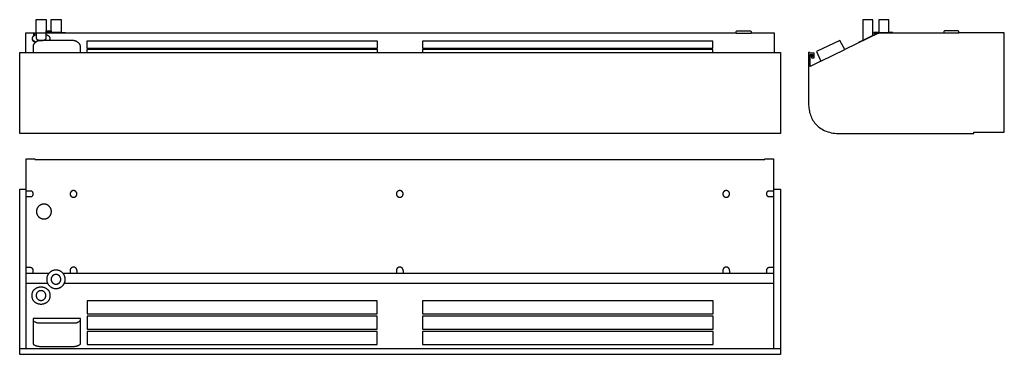
# Model space of a CAD drawing. Units: millimetres. Extents: x -632 to 2007, y -507 to 392.
import ezdxf

# ---------------------------------------------------------------- set-up
doc = ezdxf.new("R2010")
doc.units = ezdxf.units.MM
doc.layers.get('0').update_dxf_attribs({"color": 13})

msp = doc.modelspace()

# ---------------------------------------------------------------- linework, layer by layer
at = {"color": 7}
for points in [[(-615.3, -63.5), (-615.3, 18.4), (-591.9, 18.4), (-591.9, 16.4), (1364.8, 16.4), (1364.8, 18.4), (1388.5, 18.4), (1388.5, -63.1), (1406.8, -63.1), (1406.8, -506.6), (-632.2, -506.6), (-632.2, -63.5)], [(-478.9, -75.9), (-478.9, -75.5), (-479, -75), (-479, -74.6), (-479.1, -74.1), (-479.2, -73.7), (-479.3, -73.3), (-479.5, -72.8), (-479.6, -72.4), (-479.8, -72), (-480, -71.6), (-480.2, -71.3), (-480.4, -70.9), (-480.7, -70.5), (-481, -70.2), (-481.2, -69.9), (-481.5, -69.6), (-481.9, -69.3), (-482.2, -69), (-482.5, -68.7), (-482.9, -68.5), (-483.2, -68.2), (-483.6, -68), (-484, -67.8), (-484.4, -67.6), (-484.8, -67.5), (-485.2, -67.3), (-485.7, -67.2), (-486.1, -67.1), (-486.5, -67), (-487, -67), (-487.4, -66.9), (-487.9, -66.9), (-488.4, -66.9), (-488.8, -67), (-489.3, -67), (-489.7, -67.1), (-490.2, -67.2), (-490.6, -67.3), (-491, -67.5), (-491.4, -67.6), (-491.8, -67.8), (-492.2, -68), (-492.6, -68.2), (-492.9, -68.5), (-493.3, -68.7), (-493.6, -69), (-494, -69.3), (-494.3, -69.6), (-494.6, -69.9), (-494.9, -70.2), (-495.1, -70.5), (-495.4, -70.9), (-495.6, -71.3), (-495.8, -71.6), (-496, -72), (-496.2, -72.4), (-496.4, -72.8), (-496.5, -73.3), (-496.6, -73.7), (-496.7, -74.1), (-496.8, -74.6), (-496.9, -75), (-496.9, -75.5), (-496.9, -75.9), (-496.9, -76.4), (-496.9, -76.8), (-496.8, -77.3), (-496.7, -77.7), (-496.6, -78.2), (-496.5, -78.6), (-496.4, -79), (-496.2, -79.4), (-496, -79.8), (-495.8, -80.2), (-495.6, -80.6), (-495.4, -81), (-495.1, -81.3), (-494.9, -81.7), (-494.6, -82), (-494.3, -82.3), (-494, -82.6), (-493.6, -82.9), (-493.3, -83.1), (-492.9, -83.4), (-492.6, -83.6), (-492.2, -83.8), (-491.8, -84), (-491.4, -84.2), (-491, -84.4), (-490.6, -84.5), (-490.2, -84.6), (-489.7, -84.7), (-489.3, -84.8), (-488.8, -84.9), (-488.4, -84.9), (-487.9, -84.9), (-487.4, -84.9), (-487, -84.9), (-486.5, -84.8), (-486.1, -84.7), (-485.7, -84.6), (-485.2, -84.5), (-484.8, -84.4), (-484.4, -84.2), (-484, -84), (-483.6, -83.8), (-483.2, -83.6), (-482.9, -83.4), (-482.5, -83.1), (-482.2, -82.9), (-481.9, -82.6), (-481.5, -82.3), (-481.2, -82), (-481, -81.7), (-480.7, -81.3), (-480.4, -81), (-480.2, -80.6), (-480, -80.2), (-479.8, -79.8), (-479.6, -79.4), (-479.5, -79), (-479.3, -78.6), (-479.2, -78.2), (-479.1, -77.7), (-479, -77.3), (-479, -76.8), (-478.9, -76.4)], [(395.6, -75.9), (395.6, -75.5), (395.6, -75), (395.5, -74.6), (395.4, -74.1), (395.3, -73.7), (395.2, -73.3), (395.1, -72.8), (394.9, -72.4), (394.7, -72), (394.5, -71.6), (394.3, -71.3), (394.1, -70.9), (393.8, -70.5), (393.6, -70.2), (393.3, -69.9), (393, -69.6), (392.7, -69.3), (392.3, -69), (392, -68.7), (391.6, -68.5), (391.3, -68.2), (390.9, -68), (390.5, -67.8), (390.1, -67.6), (389.7, -67.5), (389.3, -67.3), (388.9, -67.2), (388.4, -67.1), (388, -67), (387.5, -67), (387.1, -66.9), (386.6, -66.9), (386.1, -66.9), (385.7, -67), (385.2, -67), (384.8, -67.1), (384.4, -67.2), (383.9, -67.3), (383.5, -67.5), (383.1, -67.6), (382.7, -67.8), (382.3, -68), (381.9, -68.2), (381.6, -68.5), (381.2, -68.7), (380.9, -69), (380.6, -69.3), (380.2, -69.6), (379.9, -69.9), (379.7, -70.2), (379.4, -70.5), (379.1, -70.9), (378.9, -71.3), (378.7, -71.6), (378.5, -72), (378.3, -72.4), (378.2, -72.8), (378, -73.3), (377.9, -73.7), (377.8, -74.1), (377.7, -74.6), (377.7, -75), (377.6, -75.5), (377.6, -75.9), (377.6, -76.4), (377.7, -76.8), (377.7, -77.3), (377.8, -77.7), (377.9, -78.2), (378, -78.6), (378.2, -79), (378.3, -79.4), (378.5, -79.8), (378.7, -80.2), (378.9, -80.6), (379.1, -81), (379.4, -81.3), (379.7, -81.7), (379.9, -82), (380.2, -82.3), (380.6, -82.6), (380.9, -82.9), (381.2, -83.1), (381.6, -83.4), (381.9, -83.6), (382.3, -83.8), (382.7, -84), (383.1, -84.2), (383.5, -84.4), (383.9, -84.5), (384.4, -84.6), (384.8, -84.7), (385.2, -84.8), (385.7, -84.9), (386.1, -84.9), (386.6, -84.9), (387.1, -84.9), (387.5, -84.9), (388, -84.8), (388.4, -84.7), (388.9, -84.6), (389.3, -84.5), (389.7, -84.4), (390.1, -84.2), (390.5, -84), (390.9, -83.8), (391.3, -83.6), (391.6, -83.4), (392, -83.1), (392.3, -82.9), (392.7, -82.6), (393, -82.3), (393.3, -82), (393.6, -81.7), (393.8, -81.3), (394.1, -81), (394.3, -80.6), (394.5, -80.2), (394.7, -79.8), (394.9, -79.4), (395.1, -79), (395.2, -78.6), (395.3, -78.2), (395.4, -77.7), (395.5, -77.3), (395.6, -76.8), (395.6, -76.4)], [(1270.6, -75.9), (1270.6, -75.5), (1270.6, -75), (1270.5, -74.6), (1270.4, -74.1), (1270.3, -73.7), (1270.2, -73.3), (1270.1, -72.8), (1269.9, -72.4), (1269.7, -72), (1269.5, -71.6), (1269.3, -71.3), (1269.1, -70.9), (1268.8, -70.5), (1268.5, -70.2), (1268.3, -69.9), (1268, -69.6), (1267.7, -69.3), (1267.3, -69), (1267, -68.7), (1266.6, -68.5), (1266.3, -68.2), (1265.9, -68), (1265.5, -67.8), (1265.1, -67.6), (1264.7, -67.5), (1264.3, -67.3), (1263.8, -67.2), (1263.4, -67.1), (1263, -67), (1262.5, -67), (1262.1, -66.9), (1261.6, -66.9), (1261.1, -66.9), (1260.7, -67), (1260.2, -67), (1259.8, -67.1), (1259.4, -67.2), (1258.9, -67.3), (1258.5, -67.5), (1258.1, -67.6), (1257.7, -67.8), (1257.3, -68), (1256.9, -68.2), (1256.6, -68.5), (1256.2, -68.7), (1255.9, -69), (1255.6, -69.3), (1255.2, -69.6), (1254.9, -69.9), (1254.7, -70.2), (1254.4, -70.5), (1254.1, -70.9), (1253.9, -71.3), (1253.7, -71.6), (1253.5, -72), (1253.3, -72.4), (1253.1, -72.8), (1253, -73.3), (1252.9, -73.7), (1252.8, -74.1), (1252.7, -74.6), (1252.6, -75), (1252.6, -75.5), (1252.6, -75.9), (1252.6, -76.4), (1252.6, -76.8), (1252.7, -77.3), (1252.8, -77.7), (1252.9, -78.2), (1253, -78.6), (1253.1, -79), (1253.3, -79.4), (1253.5, -79.8), (1253.7, -80.2), (1253.9, -80.6), (1254.1, -81), (1254.4, -81.3), (1254.7, -81.7), (1254.9, -82), (1255.2, -82.3), (1255.6, -82.6), (1255.9, -82.9), (1256.2, -83.1), (1256.6, -83.4), (1256.9, -83.6), (1257.3, -83.8), (1257.7, -84), (1258.1, -84.2), (1258.5, -84.4), (1258.9, -84.5), (1259.4, -84.6), (1259.8, -84.7), (1260.2, -84.8), (1260.7, -84.9), (1261.1, -84.9), (1261.6, -84.9), (1262.1, -84.9), (1262.5, -84.9), (1263, -84.8), (1263.4, -84.7), (1263.8, -84.6), (1264.3, -84.5), (1264.7, -84.4), (1265.1, -84.2), (1265.5, -84), (1265.9, -83.8), (1266.3, -83.6), (1266.6, -83.4), (1267, -83.1), (1267.3, -82.9), (1267.7, -82.6), (1268, -82.3), (1268.3, -82), (1268.5, -81.7), (1268.8, -81.3), (1269.1, -81), (1269.3, -80.6), (1269.5, -80.2), (1269.7, -79.8), (1269.9, -79.4), (1270.1, -79), (1270.2, -78.6), (1270.3, -78.2), (1270.4, -77.7), (1270.5, -77.3), (1270.6, -76.8), (1270.6, -76.4)], [(-547.3, -123.2), (-547.3, -122.1), (-547.4, -121.1), (-547.5, -120.1), (-547.7, -119.1), (-547.9, -118.2), (-548.2, -117.2), (-548.5, -116.3), (-548.9, -115.4), (-549.3, -114.5), (-549.7, -113.6), (-550.2, -112.8), (-550.7, -112), (-551.3, -111.2), (-551.9, -110.5), (-552.5, -109.7), (-553.1, -109), (-553.8, -108.4), (-554.6, -107.7), (-555.3, -107.2), (-556.1, -106.6), (-556.9, -106.1), (-557.8, -105.6), (-558.6, -105.1), (-559.5, -104.7), (-560.4, -104.4), (-561.3, -104.1), (-562.3, -103.8), (-563.3, -103.6), (-564.2, -103.4), (-565.2, -103.3), (-566.3, -103.2), (-567.3, -103.2), (-568.3, -103.2), (-569.3, -103.3), (-570.3, -103.4), (-571.3, -103.6), (-572.3, -103.8), (-573.2, -104.1), (-574.2, -104.4), (-575.1, -104.7), (-576, -105.1), (-576.8, -105.6), (-577.7, -106.1), (-578.5, -106.6), (-579.2, -107.2), (-580, -107.7), (-580.7, -108.4), (-581.4, -109), (-582.1, -109.7), (-582.7, -110.5), (-583.3, -111.2), (-583.9, -112), (-584.4, -112.8), (-584.9, -113.6), (-585.3, -114.5), (-585.7, -115.4), (-586.1, -116.3), (-586.4, -117.2), (-586.7, -118.2), (-586.9, -119.1), (-587.1, -120.1), (-587.2, -121.1), (-587.3, -122.1), (-587.3, -123.2), (-587.3, -124.2), (-587.2, -125.2), (-587.1, -126.2), (-586.9, -127.2), (-586.7, -128.2), (-586.4, -129.1), (-586.1, -130), (-585.7, -131), (-585.3, -131.8), (-584.9, -132.7), (-584.4, -133.5), (-583.9, -134.4), (-583.3, -135.1), (-582.7, -135.9), (-582.1, -136.6), (-581.4, -137.3), (-580.7, -138), (-580, -138.6), (-579.2, -139.2), (-578.5, -139.8), (-577.7, -140.3), (-576.8, -140.8), (-576, -141.2), (-575.1, -141.6), (-574.2, -142), (-573.2, -142.3), (-572.3, -142.5), (-571.3, -142.8), (-570.3, -142.9), (-569.3, -143.1), (-568.3, -143.1), (-567.3, -143.2), (-566.3, -143.1), (-565.2, -143.1), (-564.2, -142.9), (-563.3, -142.8), (-562.3, -142.5), (-561.3, -142.3), (-560.4, -142), (-559.5, -141.6), (-558.6, -141.2), (-557.8, -140.8), (-556.9, -140.3), (-556.1, -139.8), (-555.3, -139.2), (-554.6, -138.6), (-553.8, -138), (-553.1, -137.3), (-552.5, -136.6), (-551.9, -135.9), (-551.3, -135.1), (-550.7, -134.4), (-550.2, -133.5), (-549.7, -132.7), (-549.3, -131.8), (-548.9, -131), (-548.5, -130), (-548.2, -129.1), (-547.9, -128.2), (-547.7, -127.2), (-547.5, -126.2), (-547.4, -125.2), (-547.3, -124.2)], [(-510.2, -305.2), (-510.2, -303.9), (-510.3, -302.6), (-510.5, -301.4), (-510.7, -300.2), (-511, -299), (-511.3, -297.8), (-511.7, -296.6), (-512.2, -295.5), (-512.7, -294.4), (-513.2, -293.3), (-513.8, -292.3), (-514.5, -291.3), (-515.1, -290.3), (-515.9, -289.4), (-516.7, -288.5), (-517.5, -287.6), (-518.3, -286.8), (-519.3, -286), (-520.2, -285.3), (-521.2, -284.6), (-522.2, -283.9), (-523.2, -283.3), (-524.3, -282.8), (-525.4, -282.3), (-526.5, -281.8), (-527.7, -281.5), (-528.8, -281.1), (-530, -280.8), (-531.3, -280.6), (-532.5, -280.5), (-533.8, -280.4), (-535, -280.3), (-536.3, -280.4), (-537.6, -280.5), (-538.8, -280.6), (-540, -280.8), (-541.2, -281.1), (-542.4, -281.5), (-543.6, -281.8), (-544.7, -282.3), (-545.8, -282.8), (-546.9, -283.3), (-547.9, -283.9), (-548.9, -284.6), (-549.9, -285.3), (-550.8, -286), (-551.7, -286.8), (-552.6, -287.6), (-553.4, -288.5), (-554.2, -289.4), (-554.9, -290.3), (-555.6, -291.3), (-556.3, -292.3), (-556.9, -293.3), (-557.4, -294.4), (-557.9, -295.5), (-558.4, -296.6), (-558.8, -297.8), (-559.1, -299), (-559.4, -300.2), (-559.6, -301.4), (-559.7, -302.6), (-559.8, -303.9), (-559.9, -305.2), (-559.8, -306.4), (-559.7, -307.7), (-559.6, -308.9), (-559.4, -310.2), (-559.1, -311.4), (-558.8, -312.5), (-558.4, -313.7), (-557.9, -314.8), (-557.4, -315.9), (-556.9, -317), (-556.3, -318), (-555.6, -319), (-554.9, -320), (-554.2, -321), (-553.4, -321.9), (-552.6, -322.7), (-551.7, -323.5), (-550.8, -324.3), (-549.9, -325.1), (-548.9, -325.8), (-547.9, -326.4), (-546.9, -327), (-545.8, -327.5), (-544.7, -328), (-543.6, -328.5), (-542.4, -328.9), (-541.2, -329.2), (-540, -329.5), (-538.8, -329.7), (-537.6, -329.9), (-536.3, -330), (-535, -330), (-533.8, -330), (-532.5, -329.9), (-531.3, -329.7), (-530, -329.5), (-528.8, -329.2), (-527.7, -328.9), (-526.5, -328.5), (-525.4, -328), (-524.3, -327.5), (-523.2, -327), (-522.2, -326.4), (-521.2, -325.8), (-520.2, -325.1), (-519.3, -324.3), (-518.3, -323.5), (-517.5, -322.7), (-516.7, -321.9), (-515.9, -321), (-515.1, -320), (-514.5, -319), (-513.8, -318), (-513.2, -317), (-512.7, -315.9), (-512.2, -314.8), (-511.7, -313.7), (-511.3, -312.5), (-511, -311.4), (-510.7, -310.2), (-510.5, -308.9), (-510.3, -307.7), (-510.2, -306.4)], [(-522, -305.2), (-522.1, -304.5), (-522.1, -303.8), (-522.2, -303.2), (-522.3, -302.6), (-522.4, -301.9), (-522.6, -301.3), (-522.8, -300.7), (-523.1, -300.1), (-523.3, -299.5), (-523.6, -299), (-523.9, -298.4), (-524.3, -297.9), (-524.6, -297.4), (-525, -296.9), (-525.4, -296.4), (-525.8, -296), (-526.3, -295.5), (-526.8, -295.1), (-527.3, -294.8), (-527.8, -294.4), (-528.3, -294.1), (-528.8, -293.7), (-529.4, -293.5), (-530, -293.2), (-530.6, -293), (-531.2, -292.8), (-531.8, -292.6), (-532.4, -292.4), (-533.1, -292.3), (-533.7, -292.2), (-534.4, -292.2), (-535, -292.2), (-535.7, -292.2), (-536.4, -292.2), (-537, -292.3), (-537.7, -292.4), (-538.3, -292.6), (-538.9, -292.8), (-539.5, -293), (-540.1, -293.2), (-540.7, -293.5), (-541.2, -293.7), (-541.8, -294.1), (-542.3, -294.4), (-542.8, -294.8), (-543.3, -295.1), (-543.8, -295.5), (-544.2, -296), (-544.7, -296.4), (-545.1, -296.9), (-545.5, -297.4), (-545.8, -297.9), (-546.2, -298.4), (-546.5, -299), (-546.8, -299.5), (-547, -300.1), (-547.3, -300.7), (-547.5, -301.3), (-547.6, -301.9), (-547.8, -302.6), (-547.9, -303.2), (-548, -303.8), (-548, -304.5), (-548, -305.2), (-548, -305.8), (-548, -306.5), (-547.9, -307.1), (-547.8, -307.8), (-547.6, -308.4), (-547.5, -309), (-547.3, -309.6), (-547, -310.2), (-546.8, -310.8), (-546.5, -311.4), (-546.2, -311.9), (-545.8, -312.4), (-545.5, -312.9), (-545.1, -313.4), (-544.7, -313.9), (-544.2, -314.4), (-543.8, -314.8), (-543.3, -315.2), (-542.8, -315.6), (-542.3, -315.9), (-541.8, -316.3), (-541.2, -316.6), (-540.7, -316.9), (-540.1, -317.1), (-539.5, -317.4), (-538.9, -317.6), (-538.3, -317.8), (-537.7, -317.9), (-537, -318), (-536.4, -318.1), (-535.7, -318.2), (-535, -318.2), (-534.4, -318.2), (-533.7, -318.1), (-533.1, -318), (-532.4, -317.9), (-531.8, -317.8), (-531.2, -317.6), (-530.6, -317.4), (-530, -317.1), (-529.4, -316.9), (-528.8, -316.6), (-528.3, -316.3), (-527.8, -315.9), (-527.3, -315.6), (-526.8, -315.2), (-526.3, -314.8), (-525.8, -314.4), (-525.4, -313.9), (-525, -313.4), (-524.6, -312.9), (-524.3, -312.4), (-523.9, -311.9), (-523.6, -311.4), (-523.3, -310.8), (-523.1, -310.2), (-522.8, -309.6), (-522.6, -309), (-522.4, -308.4), (-522.3, -307.8), (-522.2, -307.1), (-522.1, -306.5), (-522.1, -305.8)], [(-550.3, -348.7), (-550.3, -347.5), (-550.4, -346.2), (-550.6, -345), (-550.8, -343.8), (-551.1, -342.7), (-551.4, -341.6), (-551.8, -340.5), (-552.2, -339.4), (-552.7, -338.4), (-553.3, -337.4), (-553.9, -336.5), (-554.5, -335.6), (-555.2, -334.7), (-556, -333.9), (-556.7, -333.1), (-557.6, -332.3), (-558.4, -331.6), (-559.3, -330.9), (-560.3, -330.3), (-561.2, -329.7), (-562.2, -329.2), (-563.3, -328.7), (-564.4, -328.2), (-565.5, -327.8), (-566.6, -327.4), (-567.7, -327.1), (-568.9, -326.8), (-570.1, -326.6), (-571.3, -326.4), (-572.6, -326.3), (-573.8, -326.2), (-575.1, -326.2), (-576.4, -326.2), (-577.7, -326.3), (-578.9, -326.4), (-580.1, -326.6), (-581.3, -326.8), (-582.5, -327.1), (-583.6, -327.4), (-584.8, -327.8), (-585.9, -328.2), (-586.9, -328.7), (-588, -329.2), (-589, -329.7), (-590, -330.3), (-590.9, -330.9), (-591.8, -331.6), (-592.7, -332.3), (-593.5, -333.1), (-594.3, -333.9), (-595, -334.7), (-595.7, -335.6), (-596.3, -336.5), (-596.9, -337.4), (-597.5, -338.4), (-598, -339.4), (-598.4, -340.5), (-598.8, -341.6), (-599.2, -342.7), (-599.4, -343.8), (-599.7, -345), (-599.8, -346.2), (-599.9, -347.5), (-599.9, -348.7), (-599.9, -350), (-599.8, -351.3), (-599.7, -352.5), (-599.4, -353.7), (-599.2, -354.8), (-598.8, -355.9), (-598.4, -357), (-598, -358.1), (-597.5, -359.1), (-596.9, -360.1), (-596.3, -361.1), (-595.7, -362), (-595, -362.9), (-594.3, -363.8), (-593.5, -364.6), (-592.7, -365.4), (-591.8, -366.1), (-590.9, -366.8), (-590, -367.4), (-589, -368), (-588, -368.6), (-586.9, -369.1), (-585.9, -369.6), (-584.8, -370), (-583.6, -370.4), (-582.5, -370.7), (-581.3, -371), (-580.1, -371.3), (-578.9, -371.4), (-577.7, -371.6), (-576.4, -371.7), (-575.1, -371.7), (-573.8, -371.7), (-572.6, -371.6), (-571.3, -371.4), (-570.1, -371.3), (-568.9, -371), (-567.7, -370.7), (-566.6, -370.4), (-565.5, -370), (-564.4, -369.6), (-563.3, -369.1), (-562.2, -368.6), (-561.2, -368), (-560.3, -367.4), (-559.3, -366.8), (-558.4, -366.1), (-557.6, -365.4), (-556.7, -364.6), (-556, -363.8), (-555.2, -362.9), (-554.5, -362), (-553.9, -361.1), (-553.3, -360.1), (-552.7, -359.1), (-552.2, -358.1), (-551.8, -357), (-551.4, -355.9), (-551.1, -354.8), (-550.8, -353.7), (-550.6, -352.5), (-550.4, -351.3), (-550.3, -350)], [(-562.1, -348.7), (-562.1, -348.1), (-562.2, -347.4), (-562.3, -346.8), (-562.4, -346.1), (-562.5, -345.5), (-562.7, -344.9), (-562.9, -344.3), (-563.1, -343.7), (-563.4, -343.1), (-563.7, -342.5), (-564, -342), (-564.3, -341.5), (-564.7, -341), (-565.1, -340.5), (-565.5, -340), (-565.9, -339.6), (-566.4, -339.1), (-566.8, -338.7), (-567.3, -338.3), (-567.9, -338), (-568.4, -337.6), (-568.9, -337.3), (-569.5, -337), (-570.1, -336.8), (-570.6, -336.5), (-571.3, -336.3), (-571.9, -336.2), (-572.5, -336), (-573.1, -335.9), (-573.8, -335.8), (-574.4, -335.8), (-575.1, -335.7), (-575.8, -335.8), (-576.4, -335.8), (-577.1, -335.9), (-577.7, -336), (-578.4, -336.2), (-579, -336.3), (-579.6, -336.5), (-580.2, -336.8), (-580.7, -337), (-581.3, -337.3), (-581.9, -337.6), (-582.4, -338), (-582.9, -338.3), (-583.4, -338.7), (-583.9, -339.1), (-584.3, -339.6), (-584.7, -340), (-585.1, -340.5), (-585.5, -341), (-585.9, -341.5), (-586.2, -342), (-586.5, -342.5), (-586.8, -343.1), (-587.1, -343.7), (-587.3, -344.3), (-587.5, -344.9), (-587.7, -345.5), (-587.9, -346.1), (-588, -346.8), (-588, -347.4), (-588.1, -348.1), (-588.1, -348.7), (-588.1, -349.4), (-588, -350.1), (-588, -350.7), (-587.9, -351.4), (-587.7, -352), (-587.5, -352.6), (-587.3, -353.2), (-587.1, -353.8), (-586.8, -354.4), (-586.5, -354.9), (-586.2, -355.5), (-585.9, -356), (-585.5, -356.5), (-585.1, -357), (-584.7, -357.5), (-584.3, -357.9), (-583.9, -358.4), (-583.4, -358.8), (-582.9, -359.2), (-582.4, -359.5), (-581.9, -359.9), (-581.3, -360.2), (-580.7, -360.5), (-580.2, -360.7), (-579.6, -361), (-579, -361.2), (-578.4, -361.3), (-577.7, -361.5), (-577.1, -361.6), (-576.4, -361.7), (-575.8, -361.7), (-575.1, -361.7), (-574.4, -361.7), (-573.8, -361.7), (-573.1, -361.6), (-572.5, -361.5), (-571.9, -361.3), (-571.3, -361.2), (-570.6, -361), (-570.1, -360.7), (-569.5, -360.5), (-568.9, -360.2), (-568.4, -359.9), (-567.9, -359.5), (-567.3, -359.2), (-566.8, -358.8), (-566.4, -358.4), (-565.9, -357.9), (-565.5, -357.5), (-565.1, -357), (-564.7, -356.5), (-564.3, -356), (-564, -355.5), (-563.7, -354.9), (-563.4, -354.4), (-563.1, -353.8), (-562.9, -353.2), (-562.7, -352.6), (-562.5, -352), (-562.4, -351.4), (-562.3, -350.7), (-562.2, -350.1), (-562.1, -349.4)], [(326.2, -362.7), (-451.7, -362.7), (-451.7, -398.1), (326.2, -398.1)], [(1226.6, -362.7), (447.5, -362.7), (447.5, -398.1), (1226.6, -398.1)], [(-469.4, -410), (-596.5, -410), (-596.5, -478.2), (-596.5, -478.2), (-596.5, -478.3), (-596.5, -478.3), (-596.5, -478.4), (-596.5, -478.4), (-596.5, -478.4), (-596.5, -478.4), (-596.5, -478.4), (-596.5, -478.5), (-596.5, -478.5), (-596.5, -478.5), (-596.4, -478.5), (-596.4, -478.6), (-596.4, -478.7), (-596.4, -478.7), (-596.3, -478.8), (-596.3, -478.9), (-596.3, -478.9), (-596.2, -479), (-596.2, -479.1), (-596.1, -479.2), (-596, -479.3), (-595.8, -479.5), (-595.7, -479.6), (-595.6, -479.7), (-595.2, -480), (-594.9, -480.3), (-594.5, -480.6), (-594, -480.9), (-593, -481.5), (-591.9, -482.1), (-590.6, -482.7), (-589.2, -483.2), (-587.7, -483.7), (-586.2, -484.2), (-584.5, -484.6), (-582.9, -484.9), (-581.1, -485.1), (-579.4, -485.3), (-577.6, -485.4), (-486.6, -485.4), (-485, -485.3), (-483.4, -485.1), (-481.8, -484.9), (-480.3, -484.6), (-478.8, -484.2), (-477.4, -483.7), (-476.1, -483.2), (-474.8, -482.7), (-473.6, -482.1), (-472.6, -481.5), (-471.7, -480.9), (-471.3, -480.6), (-470.9, -480.3), (-470.6, -480), (-470.3, -479.7), (-470.1, -479.6), (-470, -479.5), (-469.9, -479.3), (-469.8, -479.2), (-469.7, -479.1), (-469.6, -478.9), (-469.6, -478.8), (-469.5, -478.7), (-469.5, -478.7), (-469.5, -478.6), (-469.5, -478.5), (-469.4, -478.5), (-469.4, -478.4), (-469.4, -478.3), (-469.4, -478.3), (-469.4, -478.2), (-469.4, -478.2)], [(326.2, -404), (-451.7, -404), (-451.7, -439.3), (326.2, -439.3)], [(1226.6, -404), (447.5, -404), (447.5, -439.3), (1226.6, -439.3)], [(326.2, -445.2), (-451.7, -445.2), (-451.7, -480.6), (326.2, -480.6)], [(1226.6, -445.2), (447.5, -445.2), (447.5, -480.6), (1226.6, -480.6)]]:
    msp.add_lwpolyline(points, close=True, dxfattribs=at)
for points in [[(-615.7, -63.3), (-615.7, -491.7)], [(-615.6, -83.2), (-602.9, -83.2), (-602.5, -83.2), (-602.2, -83.1), (-601.8, -83.1), (-601.5, -83), (-601.2, -83), (-600.8, -82.9), (-600.5, -82.8), (-600.2, -82.6), (-599.9, -82.5), (-599.6, -82.3), (-599.3, -82.2), (-599, -82), (-598.7, -81.8), (-598.5, -81.6), (-598.2, -81.4), (-598, -81.1), (-597.7, -80.9), (-597.5, -80.6), (-597.3, -80.4), (-597.1, -80.1), (-596.9, -79.8), (-596.8, -79.5), (-596.6, -79.2), (-596.5, -78.9), (-596.3, -78.6), (-596.2, -78.3), (-596.1, -77.9), (-596.1, -77.6), (-596, -77.2), (-595.9, -76.9), (-595.9, -76.5), (-595.9, -76.2), (-595.9, -75.2), (-595.9, -74.8), (-595.9, -74.5), (-596, -74.1), (-596.1, -73.8), (-596.1, -73.4), (-596.2, -73.1), (-596.3, -72.8), (-596.5, -72.5), (-596.6, -72.1), (-596.8, -71.8), (-596.9, -71.6), (-597.1, -71.3), (-597.3, -71), (-597.5, -70.7), (-597.7, -70.5), (-598, -70.2), (-598.2, -70), (-598.5, -69.8), (-598.7, -69.6), (-599, -69.4), (-599.3, -69.2), (-599.6, -69), (-599.9, -68.9), (-600.2, -68.7), (-600.5, -68.6), (-600.8, -68.5), (-601.2, -68.4), (-601.5, -68.3), (-601.8, -68.3), (-602.2, -68.2), (-602.5, -68.2), (-602.9, -68.2), (-615.6, -68.2)], [(1388, -68.2), (1376.5, -68.2), (1376.1, -68.2), (1375.7, -68.2), (1375.4, -68.3), (1375, -68.3), (1374.7, -68.4), (1374.4, -68.5), (1374.1, -68.6), (1373.7, -68.7), (1373.4, -68.9), (1373.1, -69), (1372.8, -69.2), (1372.5, -69.4), (1372.3, -69.6), (1372, -69.8), (1371.8, -70), (1371.5, -70.2), (1371.3, -70.5), (1371.1, -70.7), (1370.9, -71), (1370.7, -71.3), (1370.5, -71.6), (1370.3, -71.8), (1370.2, -72.1), (1370, -72.5), (1369.9, -72.8), (1369.8, -73.1), (1369.7, -73.4), (1369.6, -73.8), (1369.5, -74.1), (1369.5, -74.5), (1369.5, -74.8), (1369.5, -75.2), (1369.5, -76.2), (1369.5, -76.5), (1369.5, -76.9), (1369.5, -77.2), (1369.6, -77.6), (1369.7, -77.9), (1369.8, -78.3), (1369.9, -78.6), (1370, -78.9), (1370.2, -79.2), (1370.3, -79.5), (1370.5, -79.8), (1370.7, -80.1), (1370.9, -80.4), (1371.1, -80.6), (1371.3, -80.9), (1371.5, -81.1), (1371.8, -81.4), (1372, -81.6), (1372.3, -81.8), (1372.5, -82), (1372.8, -82.2), (1373.1, -82.3), (1373.4, -82.5), (1373.7, -82.6), (1374.1, -82.8), (1374.4, -82.9), (1374.7, -83), (1375, -83), (1375.4, -83.1), (1375.7, -83.1), (1376.1, -83.2), (1376.5, -83.2), (1388, -83.2)], [(1388, -64.2), (1388, -491.7)], [(-595.9, -288.2), (-595.9, -281.1), (-595.9, -280.7), (-596, -280.3), (-596, -280), (-596.1, -279.6), (-596.2, -279.2), (-596.3, -278.9), (-596.4, -278.5), (-596.5, -278.2), (-596.7, -277.9), (-596.9, -277.6), (-597.1, -277.3), (-597.3, -277), (-597.5, -276.7), (-597.7, -276.4), (-598, -276.1), (-598.2, -275.9), (-598.5, -275.6), (-598.8, -275.4), (-599.1, -275.2), (-599.4, -275), (-599.7, -274.8), (-600, -274.6), (-600.4, -274.4), (-600.7, -274.3), (-601.1, -274.1), (-601.4, -274), (-601.8, -273.9), (-602.2, -273.8), (-602.6, -273.8), (-603, -273.7), (-603.4, -273.7), (-603.8, -273.7), (-615.6, -273.7)], [(-615.5, -288.3), (-553.4, -288.3)], [(-516.9, -288.3), (1387.9, -288.3)], [(-478.9, -281.3), (-478.9, -280.9), (-479, -280.4), (-479, -280), (-479.1, -279.5), (-479.2, -279.1), (-479.3, -278.7), (-479.5, -278.3), (-479.6, -277.8), (-479.8, -277.4), (-480, -277.1), (-480.2, -276.7), (-480.4, -276.3), (-480.7, -276), (-481, -275.6), (-481.2, -275.3), (-481.5, -275), (-481.9, -274.7), (-482.2, -274.4), (-482.5, -274.1), (-482.9, -273.9), (-483.2, -273.7), (-483.6, -273.4), (-484, -273.2), (-484.4, -273.1), (-484.8, -272.9), (-485.2, -272.8), (-485.7, -272.6), (-486.1, -272.5), (-486.5, -272.5), (-487, -272.4), (-487.4, -272.4), (-487.9, -272.3), (-488.4, -272.4), (-488.8, -272.4), (-489.3, -272.5), (-489.7, -272.5), (-490.2, -272.6), (-490.6, -272.8), (-491, -272.9), (-491.4, -273.1), (-491.8, -273.2), (-492.2, -273.4), (-492.6, -273.7), (-492.9, -273.9), (-493.3, -274.1), (-493.6, -274.4), (-494, -274.7), (-494.3, -275), (-494.6, -275.3), (-494.9, -275.6), (-495.1, -276), (-495.4, -276.3), (-495.6, -276.7), (-495.8, -277.1), (-496, -277.4), (-496.2, -277.8), (-496.4, -278.3), (-496.5, -278.7), (-496.6, -279.1), (-496.7, -279.5), (-496.8, -280), (-496.9, -280.4), (-496.9, -280.9), (-496.9, -281.3)], [(-496.7, -281.6), (-496.7, -288.3)], [(-478.8, -281.6), (-478.8, -288.7)], [(395.6, -281.3), (395.6, -280.9), (395.6, -280.4), (395.5, -280), (395.4, -279.5), (395.3, -279.1), (395.2, -278.7), (395.1, -278.3), (394.9, -277.8), (394.7, -277.4), (394.5, -277.1), (394.3, -276.7), (394.1, -276.3), (393.8, -276), (393.6, -275.6), (393.3, -275.3), (393, -275), (392.7, -274.7), (392.3, -274.4), (392, -274.1), (391.6, -273.9), (391.3, -273.7), (390.9, -273.4), (390.5, -273.2), (390.1, -273.1), (389.7, -272.9), (389.3, -272.8), (388.9, -272.6), (388.4, -272.5), (388, -272.5), (387.5, -272.4), (387.1, -272.4), (386.6, -272.3), (386.1, -272.4), (385.7, -272.4), (385.2, -272.5), (384.8, -272.5), (384.4, -272.6), (383.9, -272.8), (383.5, -272.9), (383.1, -273.1), (382.7, -273.2), (382.3, -273.4), (381.9, -273.7), (381.6, -273.9), (381.2, -274.1), (380.9, -274.4), (380.6, -274.7), (380.2, -275), (379.9, -275.3), (379.7, -275.6), (379.4, -276), (379.1, -276.3), (378.9, -276.7), (378.7, -277.1), (378.5, -277.4), (378.3, -277.8), (378.2, -278.3), (378, -278.7), (377.9, -279.1), (377.8, -279.5), (377.7, -280), (377.7, -280.4), (377.6, -280.9), (377.6, -281.3)], [(377.6, -281.7), (377.6, -288.4)], [(395.6, -281.3), (395.6, -288.4)], [(1270.6, -281.3), (1270.6, -280.9), (1270.6, -280.4), (1270.5, -280), (1270.4, -279.5), (1270.3, -279.1), (1270.2, -278.7), (1270.1, -278.3), (1269.9, -277.8), (1269.7, -277.4), (1269.5, -277.1), (1269.3, -276.7), (1269.1, -276.3), (1268.8, -276), (1268.5, -275.6), (1268.3, -275.3), (1268, -275), (1267.7, -274.7), (1267.3, -274.4), (1267, -274.1), (1266.6, -273.9), (1266.3, -273.7), (1265.9, -273.4), (1265.5, -273.2), (1265.1, -273.1), (1264.7, -272.9), (1264.3, -272.8), (1263.8, -272.6), (1263.4, -272.5), (1263, -272.5), (1262.5, -272.4), (1262.1, -272.4), (1261.6, -272.3), (1261.1, -272.4), (1260.7, -272.4), (1260.2, -272.5), (1259.8, -272.5), (1259.4, -272.6), (1258.9, -272.8), (1258.5, -272.9), (1258.1, -273.1), (1257.7, -273.2), (1257.3, -273.4), (1256.9, -273.7), (1256.6, -273.9), (1256.2, -274.1), (1255.9, -274.4), (1255.6, -274.7), (1255.2, -275), (1254.9, -275.3), (1254.7, -275.6), (1254.4, -276), (1254.1, -276.3), (1253.9, -276.7), (1253.7, -277.1), (1253.5, -277.4), (1253.3, -277.8), (1253.1, -278.3), (1253, -278.7), (1252.9, -279.1), (1252.8, -279.5), (1252.7, -280), (1252.6, -280.4), (1252.6, -280.9), (1252.6, -281.3)], [(1252.6, -281.7), (1252.6, -288.4)], [(1270.6, -281.3), (1270.6, -288.4)], [(1388, -273.7), (1377.2, -273.7), (1376.8, -273.7), (1376.4, -273.7), (1376, -273.8), (1375.6, -273.8), (1375.2, -273.9), (1374.9, -274), (1374.5, -274.1), (1374.2, -274.3), (1373.8, -274.4), (1373.5, -274.6), (1373.2, -274.7), (1372.9, -274.9), (1372.6, -275.1), (1372.3, -275.3), (1372, -275.6), (1371.7, -275.8), (1371.5, -276.1), (1371.2, -276.3), (1371, -276.6), (1370.8, -276.9), (1370.6, -277.2), (1370.4, -277.5), (1370.2, -277.8), (1370.1, -278.1), (1369.9, -278.4), (1369.8, -278.8), (1369.7, -279.1), (1369.6, -279.4), (1369.6, -279.8), (1369.5, -280.2), (1369.5, -280.5), (1369.5, -280.9), (1369.5, -288.2)], [(-614.8, -315.9), (-557.8, -315.9)], [(-512.5, -315.9), (1387.9, -315.9)], [(-596.5, -415.2), (-596.5, -415.2), (-596.5, -415.3), (-596.5, -415.3), (-596.5, -415.4), (-596.5, -415.4), (-596.5, -415.4), (-596.5, -415.4), (-596.5, -415.4), (-596.5, -415.4), (-596.5, -415.4), (-596.5, -415.5), (-596.4, -415.5), (-596.4, -415.6), (-596.4, -415.6), (-596.4, -415.7), (-596.3, -415.8), (-596.3, -415.8), (-596.3, -415.9), (-596.2, -416), (-596.2, -416), (-596.1, -416.2), (-596, -416.3), (-595.8, -416.5), (-595.7, -416.6), (-595.6, -416.7), (-595.2, -417), (-594.9, -417.3), (-594.5, -417.6), (-594, -417.9), (-593, -418.5), (-591.9, -419.1), (-590.6, -419.7), (-589.2, -420.2), (-587.7, -420.7), (-586.2, -421.2), (-584.5, -421.6), (-582.9, -421.9), (-581.1, -422.1), (-579.4, -422.3), (-577.6, -422.3), (-486.6, -422.3), (-485, -422.3), (-483.4, -422.1), (-481.8, -421.9), (-480.3, -421.6), (-478.8, -421.2), (-477.4, -420.7), (-476.1, -420.2), (-474.8, -419.7), (-473.6, -419.1), (-472.6, -418.5), (-471.7, -417.9), (-471.3, -417.6), (-470.9, -417.3), (-470.6, -417), (-470.3, -416.7), (-470.1, -416.6), (-470, -416.5), (-469.9, -416.3), (-469.8, -416.2), (-469.7, -416), (-469.6, -415.9), (-469.6, -415.8), (-469.5, -415.7), (-469.5, -415.6), (-469.5, -415.6), (-469.5, -415.5), (-469.4, -415.5), (-469.4, -415.4), (-469.4, -415.3), (-469.4, -415.3), (-469.4, -415.2), (-469.4, -415.2)], [(-631.8, -491.3), (1406.1, -491.3)]]:
    msp.add_lwpolyline(points, dxfattribs=at)
for points in [[(-594.2, 348.3, 0), (-594.2, 356.4, 0), (-587.7, 356.4, 0), (-587.7, 392, 0), (-561.3, 392, 0), (-561.3, 362, 0), (-547.8, 362, 0), (-547.8, 392, 0), (-521.4, 392, 0), (-521.4, 357.3, 0), (-509.4, 357.3, 0), (-509.4, 356, 0)], [(1663, 352.2, 0), (1662.3, 353.3, 0), (1654.2, 349.3, 0), (1654.2, 391.8, 0), (1627.6, 391.8, 0), (1627.6, 336.4, 0), (1616.7, 331.1, 0), (1617.1, 330.1, 0)], [(1708.2, 356.4, 0), (1708.2, 357.3, 0), (1697.1, 357.3, 0), (1697.1, 391.6, 0), (1670.5, 391.6, 0), (1670.5, 357.4, 0), (1657.3, 357.4, 0), (1657.3, 355.9, 0), (1670.6, 355.9, 0)], [(-592.1, 356.2, 0), (1288.4, 356.2, 0), (1288.5, 360.4, 0), (1290.2, 361.8, 0), (1326.5, 361.8, 0), (1328.2, 360.1, 0), (1328.2, 356.2, 0), (1389.9, 356.2, 0), (1389.9, 304, 0), (1406.8, 304, 0), (1406.8, 85.9, 0), (-632.2, 85.9, 0), (-632.2, 304, 0), (-615.4, 304, 0), (-615.4, 356.5, 0)], [(-615.4, 356.6, 0), (-592.2, 356.6, 0)], [(-587.9, 351.2, 0), (-589.1, 350.8, 0), (-590.3, 350.4, 0), (-591.4, 349.9, 0), (-592.5, 349.4, 0), (-593.4, 348.9, 0), (-594.4, 348.3, 0), (-595.2, 347.7, 0), (-596, 347.1, 0), (-596.4, 346.8, 0), (-596.7, 346.5, 0), (-597, 346.2, 0), (-597.3, 345.9, 0), (-597.6, 345.5, 0), (-597.8, 345.2, 0), (-598.1, 344.9, 0), (-598.3, 344.5, 0), (-598.5, 344.2, 0), (-598.6, 343.8, 0), (-598.8, 343.5, 0), (-598.9, 343.1, 0), (-599, 342.7, 0), (-599, 342.4, 0), (-599.1, 342, 0), (-599.1, 341.6, 0), (-599.1, 341.3, 0), (-599, 340.9, 0), (-599, 340.5, 0), (-598.9, 340.2, 0), (-598.8, 339.8, 0), (-598.6, 339.5, 0), (-598.5, 339.1, 0), (-598.3, 338.8, 0), (-598.1, 338.4, 0), (-597.9, 338.1, 0), (-597.6, 337.8, 0), (-597.4, 337.5, 0), (-597.1, 337.1, 0), (-596.8, 336.8, 0), (-596.5, 336.5, 0), (-596.1, 336.2, 0), (-595.4, 335.6, 0), (-594.6, 335, 0), (-593.7, 334.5, 0), (-592.7, 334, 0), (-591.7, 333.5, 0), (-590.7, 333, 0), (-589.5, 332.6, 0), (-588.3, 332.2, 0)], [(-592.2, 356.5, 0), (-592.2, 349.5, 0)], [(-587.8, 356.3, 0), (-587.8, 341.7, 0)], [(-561.2, 341.7, 0), (-561.2, 361.9, 0)], [(-553.5, 336, 0), (-553.2, 336.3, 0), (-552.8, 336.6, 0), (-552.5, 336.9, 0), (-552.2, 337.2, 0), (-551.9, 337.6, 0), (-551.6, 337.9, 0), (-551.4, 338.3, 0), (-551.1, 338.6, 0), (-551, 339, 0), (-550.8, 339.4, 0), (-550.6, 339.7, 0), (-550.5, 340.1, 0), (-550.4, 340.5, 0), (-550.4, 340.7, 0), (-550.4, 340.8, 0), (-550.3, 341, 0), (-550.3, 341.2, 0), (-550.3, 341.4, 0), (-550.3, 341.6, 0), (-550.3, 342, 0), (-550.3, 342.3, 0), (-550.4, 342.7, 0), (-550.5, 343.1, 0), (-550.6, 343.4, 0), (-550.7, 343.8, 0), (-550.9, 344.1, 0), (-551.1, 344.5, 0), (-551.3, 344.8, 0), (-551.5, 345.1, 0), (-551.7, 345.5, 0), (-552, 345.8, 0), (-552.3, 346.1, 0), (-552.6, 346.4, 0), (-552.9, 346.8, 0), (-553.3, 347.1, 0), (-554, 347.7, 0), (-554.8, 348.2, 0), (-555.7, 348.8, 0), (-556.7, 349.3, 0), (-557.7, 349.8, 0), (-558.8, 350.2, 0), (-560, 350.7, 0), (-561.2, 351.1, 0)], [(-521.5, 357.4, 0), (-560.2, 357.4, 0), (-560.2, 356, 0)], [(-547.8, 361.9, 0), (-547.8, 357.4, 0)], [(1288.4, 356.1, 0), (1328.1, 356.1, 0)], [(1671.8, 356.4, 0), (1579.5, 311.8, 0), (1565.7, 336.3, 0), (1503.2, 306.5, 0), (1515.1, 280.2, 0), (1486.5, 266.1, 0), (1486.5, 294.5, 0), (1487.7, 295.3, 0), (1488.4, 295.2, 0), (1492.4, 294.1, 0), (1492.8, 295.1, 0), (1487.1, 296.5, 0), (1486.3, 296.1, 0), (1486.3, 298.4, 0), (1493.9, 298.4, 0), (1493.9, 293.4, 0), (1489.8, 293.4, 0), (1490, 289.9, 0), (1497.5, 289.9, 0), (1497.5, 302.1, 0), (1486.1, 302.1, 0), (1486.1, 303.8, 0), (1482.5, 303.8, 0), (1482.5, 262.6, 0), (1482.5, 166.7, 0), (1482.5, 162.6, 0), (1482.7, 158.5, 0), (1483.1, 154.4, 0), (1483.7, 150.5, 0), (1484.4, 146.6, 0), (1485.2, 142.7, 0), (1486.3, 139, 0), (1487.5, 135.3, 0), (1488.9, 131.7, 0), (1490.4, 128.2, 0), (1492.1, 124.8, 0), (1494, 121.6, 0), (1496, 118.4, 0), (1498.2, 115.3, 0), (1500.6, 112.4, 0), (1503.2, 109.6, 0), (1505.9, 106.9, 0), (1508.8, 104.4, 0), (1511.9, 102, 0), (1515.1, 99.7, 0), (1518.6, 97.6, 0), (1522.2, 95.7, 0), (1525.9, 93.9, 0), (1529.9, 92.3, 0), (1534, 90.8, 0), (1538.3, 89.5, 0), (1542.8, 88.5, 0), (1547.5, 87.5, 0), (1552.3, 86.8, 0), (1557.4, 86.3, 0), (1562.6, 86, 0), (1568, 85.9, 0), (1925.6, 85.9, 0), (1925.6, 89.5, 0), (2007, 89.5, 0), (2007, 356.5, 0), (1885, 356.5, 0), (1885, 359.9, 0), (1883.3, 361.9, 0), (1847, 361.9, 0)], [(1654.2, 349.3, 0), (1627.5, 336.3, 0)], [(1670.5, 357.4, 0), (1697.1, 357.4, 0)], [(1671.8, 356.4, 0), (1884.9, 356.4, 0)], [(1846.9, 361.8, 0), (1845.2, 360, 0), (1845.2, 356.4, 0)], [(-599.1, 340.3, 0), (-599.1, 339.9, 0), (-599, 339.6, 0), (-599, 339.2, 0), (-598.9, 338.9, 0), (-598.8, 338.6, 0), (-598.7, 338.2, 0), (-598.5, 337.9, 0), (-598.4, 337.6, 0), (-598.2, 337.3, 0), (-598, 336.9, 0), (-597.8, 336.6, 0), (-597.6, 336.3, 0), (-597.3, 336, 0), (-597, 335.7, 0), (-596.7, 335.4, 0), (-596.4, 335.1, 0), (-595.8, 334.6, 0), (-595, 334, 0), (-594.2, 333.5, 0), (-593.4, 333, 0), (-592.5, 332.5, 0), (-591.5, 332, 0), (-590.5, 331.6, 0), (-589.4, 331.2, 0)], [(-469.3, 304, 0), (-469.3, 319.3, 0), (-469.3, 319.8, 0), (-469.3, 320.2, 0), (-469.4, 320.6, 0), (-469.4, 321, 0), (-469.5, 321.4, 0), (-469.6, 321.9, 0), (-469.7, 322.3, 0), (-469.8, 322.7, 0), (-470.1, 323.5, 0), (-470.4, 324.3, 0), (-470.8, 325, 0), (-471.2, 325.8, 0), (-471.7, 326.5, 0), (-472.2, 327.2, 0), (-472.8, 327.9, 0), (-473.4, 328.6, 0), (-474.1, 329.2, 0), (-474.7, 329.9, 0), (-475.5, 330.5, 0), (-476.2, 331, 0), (-477, 331.6, 0), (-477.8, 332.1, 0), (-478.6, 332.6, 0), (-479.4, 333, 0), (-480.3, 333.5, 0), (-481.1, 333.9, 0), (-482, 334.2, 0), (-482.9, 334.6, 0), (-483.8, 334.9, 0), (-484.7, 335.1, 0), (-485.6, 335.3, 0), (-486.5, 335.5, 0), (-487.3, 335.7, 0), (-488.2, 335.8, 0), (-489.1, 335.8, 0), (-490, 335.9, 0), (-576.5, 335.9, 0), (-577.4, 335.8, 0), (-578.2, 335.8, 0), (-579.1, 335.7, 0), (-580, 335.5, 0), (-580.9, 335.3, 0), (-581.7, 335.1, 0), (-582.6, 334.9, 0), (-583.5, 334.6, 0), (-584.3, 334.2, 0), (-585.2, 333.9, 0), (-586, 333.5, 0), (-586.8, 333, 0), (-587.7, 332.6, 0), (-588.4, 332.1, 0), (-589.2, 331.6, 0), (-589.9, 331, 0), (-590.7, 330.5, 0), (-591.3, 329.9, 0), (-592, 329.2, 0), (-592.6, 328.6, 0), (-593.2, 327.9, 0), (-593.7, 327.2, 0), (-594.2, 326.5, 0), (-594.7, 325.8, 0), (-595.1, 325, 0), (-595.5, 324.3, 0), (-595.8, 323.5, 0), (-596.1, 322.7, 0), (-596.3, 321.9, 0), (-596.4, 321.4, 0), (-596.4, 321, 0), (-596.5, 320.6, 0), (-596.5, 320.2, 0), (-596.5, 319.8, 0), (-596.5, 319.3, 0), (-596.5, 304, 0)], [(-587.8, 342.2, 0), (-587.8, 342, 0), (-587.8, 341.9, 0), (-587.8, 341.7, 0), (-587.8, 341.6, 0), (-587.7, 341.4, 0), (-587.7, 341.3, 0), (-587.6, 341.1, 0), (-587.6, 341, 0), (-587.5, 340.8, 0), (-587.4, 340.7, 0), (-587.3, 340.5, 0), (-587.2, 340.4, 0), (-587.1, 340.2, 0), (-587, 340.1, 0), (-586.9, 340, 0), (-586.8, 339.8, 0), (-586.5, 339.6, 0), (-586.2, 339.3, 0), (-585.9, 339, 0), (-585.6, 338.8, 0), (-585.2, 338.6, 0), (-584.8, 338.3, 0), (-584.4, 338.1, 0), (-584, 337.9, 0), (-583, 337.5, 0), (-582, 337.1, 0), (-580.9, 336.8, 0), (-579.7, 336.6, 0), (-578.5, 336.4, 0), (-577.2, 336.2, 0), (-575.9, 336.1, 0), (-574.6, 336.1, 0), (-573.2, 336.1, 0), (-571.9, 336.2, 0), (-570.6, 336.4, 0), (-569.4, 336.6, 0), (-568.3, 336.8, 0), (-567.2, 337.1, 0), (-566.1, 337.5, 0), (-565.2, 337.9, 0), (-564.8, 338.1, 0), (-564.3, 338.3, 0), (-563.9, 338.6, 0), (-563.6, 338.8, 0), (-563.2, 339, 0), (-562.9, 339.3, 0), (-562.6, 339.6, 0), (-562.3, 339.8, 0), (-562.2, 340, 0), (-562.1, 340.1, 0), (-562, 340.2, 0), (-561.9, 340.4, 0), (-561.8, 340.5, 0), (-561.7, 340.7, 0), (-561.6, 340.8, 0), (-561.6, 341, 0), (-561.5, 341.1, 0), (-561.5, 341.3, 0), (-561.4, 341.4, 0), (-561.4, 341.6, 0), (-561.3, 341.7, 0), (-561.3, 341.9, 0), (-561.3, 342, 0), (-561.3, 342.2, 0)], [(-552.1, 336, 0), (-551.9, 336.2, 0), (-551.7, 336.5, 0), (-551.5, 336.7, 0), (-551.3, 337, 0), (-551.2, 337.2, 0), (-551, 337.5, 0), (-550.9, 337.8, 0), (-550.8, 338, 0), (-550.7, 338.3, 0), (-550.6, 338.6, 0), (-550.5, 338.9, 0), (-550.4, 339.1, 0), (-550.4, 339.4, 0), (-550.3, 339.7, 0), (-550.3, 340, 0), (-550.3, 340.3, 0)], [(-615.4, 304, 0), (1390.1, 304, 0)], [(326.5, 305.2, 0), (326.5, 311.6, 0), (-451.9, 311.6, 0), (-451.9, 305.2, 0)], [(1225.3, 305.2, 0), (1225.3, 311.6, 0), (447.6, 311.6, 0), (447.6, 305.2, 0)], [(1515.1, 280.2, 0), (1579.5, 311.8, 0)]]:
    msp.add_polyline3d(points, dxfattribs=at)
for points in [[(326.5, 333.8, 0), (-451.9, 333.8, 0), (-451.9, 315.1, 0), (326.5, 315.1, 0)], [(1225.3, 333.8, 0), (447.6, 333.8, 0), (447.6, 315.1, 0), (1225.3, 315.1, 0)]]:
    msp.add_polyline3d(points, close=True, dxfattribs=at)

doc.saveas('drawing.dxf')
